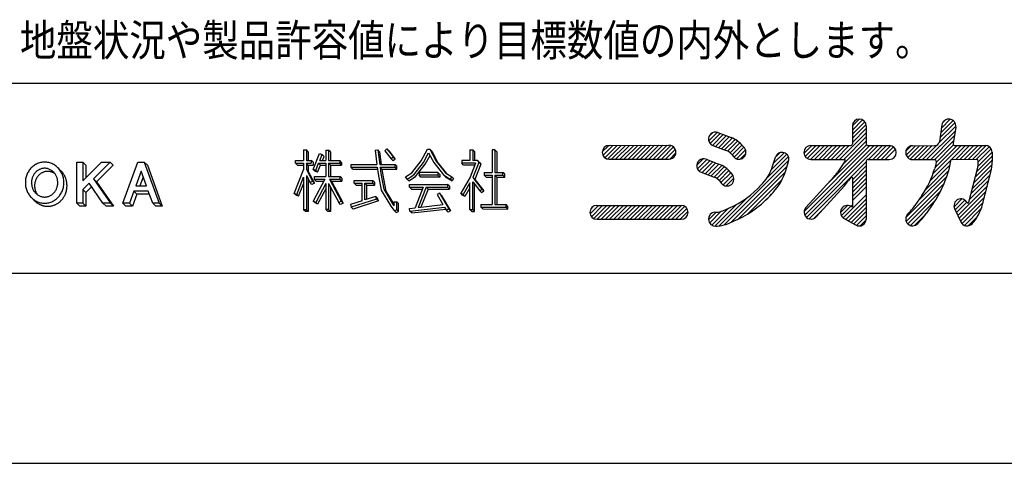
# Model space of a CAD drawing. Extents: x -440 to 0, y 0 to 297.
# Drawn here: x -375 to -298, y 0 to 35 of the extents above; entities that cross this region are included whole.
import ezdxf

# ---------------------------------------------------------------- set-up
doc = ezdxf.new("R2010")
doc.units = 0
doc.layers.get('0').update_dxf_attribs({"linetype": 'CONTINUOUS'})
doc.layers.add('1', color=7, linetype='CONTINUOUS')
doc.styles.get("Standard").update_dxf_attribs({"font": 'txt', "bigfont": 'BIGFONT'})

msp = doc.modelspace()

# ---------------------------------------------------------------- linework, layer by layer
at = {"layer": '1', "color": 7, "linetype": 'CONTINUOUS'}
for p, q in [((-415, 30), (-25, 30)), ((-309.542, 26.627), (-309.004, 27.165)), ((-309.542, 26.299), (-308.74, 27.101)), ((-309.542, 25.972), (-308.562, 26.952)), ((-309.542, 25.645), (-308.459, 26.727)), ((-309.542, 26.618), (-309.542, 25.217)), ((-308.448, 26.618), (-308.448, 25.217)), ((-302.711, 25.275), (-301.386, 26.6)), ((-302.472, 26.702), (-302.68, 25.374)), ((-302.632, 25.68), (-301.445, 26.867)), ((-302.571, 26.068), (-301.593, 27.047)), ((-302.511, 26.456), (-301.815, 27.152)), ((-302.409, 26.886), (-302.2, 27.095)), ((-301.392, 26.534), (-301.594, 25.241)), ((-320.877, 25.438), (-320.205, 26.111)), ((-320.859, 25.784), (-320.55, 26.093)), ((-320.763, 25.225), (-319.965, 26.023)), ((-320.575, 25.086), (-319.728, 25.933)), ((-320.339, 24.995), (-319.49, 25.843)), ((-320.157, 26.096), (-319.103, 25.697)), ((-320.101, 24.905), (-319.253, 25.754)), ((-319.864, 24.815), (-319.017, 25.662)), ((-310.554, 23.977), (-308.448, 26.084)), ((-310.227, 23.977), (-308.448, 25.756)), ((-309.542, 25.317), (-308.448, 26.411)), ((-303.689, 23.969), (-301.442, 26.216)), ((-303.36, 23.971), (-301.502, 25.828)), ((-329.279, 24.565), (-328.761, 25.083)), ((-329.223, 24.294), (-328.432, 25.085)), ((-329.077, 24.112), (-328.104, 25.086)), ((-328.857, 24.005), (-327.776, 25.087)), ((-328.734, 25.084), (-324.01, 25.097)), ((-328.544, 23.991), (-327.447, 25.088)), ((-328.216, 23.992), (-327.119, 25.088)), ((-327.887, 23.993), (-326.791, 25.089)), ((-327.559, 23.994), (-326.463, 25.09)), ((-327.231, 23.995), (-326.134, 25.091)), ((-326.903, 23.996), (-325.806, 25.092)), ((-326.574, 23.996), (-325.478, 25.093)), ((-326.246, 23.997), (-325.15, 25.094)), ((-325.918, 23.998), (-324.821, 25.095)), ((-325.59, 23.999), (-324.493, 25.096)), ((-325.262, 24), (-324.165, 25.097)), ((-324.933, 24.001), (-323.858, 25.076)), ((-324.605, 24.002), (-323.647, 24.96)), ((-320.544, 25.073), (-319.49, 24.674)), ((-319.626, 24.726), (-318.798, 25.554)), ((-319.393, 24.632), (-318.599, 25.426)), ((-319.193, 24.504), (-318.417, 25.28)), ((-319.029, 24.341), (-318.253, 25.116)), ((-318.878, 24.164), (-318.103, 24.94)), ((-318.204, 25.06), (-318.061, 24.889)), ((-313.358, 24.448), (-312.734, 25.071)), ((-313.346, 19.876), (-308.152, 25.071)), ((-313.303, 19.592), (-307.824, 25.071)), ((-313.265, 24.212), (-312.407, 25.071)), ((-313.165, 19.403), (-307.497, 25.071)), ((-313.096, 24.054), (-312.08, 25.071)), ((-312.845, 23.978), (-311.752, 25.071)), ((-312.816, 25.071), (-309.688, 25.071)), ((-312.518, 23.977), (-311.425, 25.071)), ((-312.191, 23.977), (-311.098, 25.071)), ((-311.864, 23.977), (-310.77, 25.071)), ((-311.577, 21.973), (-308.42, 25.13)), ((-311.536, 23.977), (-310.443, 25.071)), ((-311.209, 23.977), (-310.116, 25.071)), ((-310.882, 23.977), (-309.788, 25.071)), ((-310.316, 23.561), (-308.448, 25.429)), ((-308.302, 25.071), (-306.626, 25.071)), ((-308.263, 23.977), (-307.17, 25.071)), ((-307.936, 23.977), (-306.842, 25.071)), ((-307.608, 23.977), (-306.524, 25.061)), ((-307.281, 23.977), (-306.298, 24.961)), ((-305.318, 24.631), (-304.905, 25.045)), ((-305.299, 24.323), (-304.563, 25.059)), ((-305.171, 24.124), (-304.234, 25.06)), ((-304.97, 23.997), (-303.905, 25.062)), ((-304.788, 25.058), (-303.039, 25.066)), ((-304.675, 23.965), (-303.577, 25.063)), ((-304.346, 23.966), (-303.248, 25.065)), ((-304.017, 23.968), (-302.884, 25.101)), ((-303.185, 22.836), (-300.946, 25.075)), ((-303.035, 23.968), (-301.563, 25.44)), ((-303.033, 23.316), (-301.275, 25.074)), ((-302.936, 23.74), (-301.557, 25.119)), ((-301.73, 23.964), (-300.617, 25.077)), ((-301.449, 25.073), (-299.069, 25.084)), ((-301.387, 23.98), (-300.288, 25.078)), ((-301.058, 23.981), (-299.959, 25.08)), ((-300.729, 23.983), (-299.63, 25.081)), ((-300.4, 23.984), (-299.302, 25.083)), ((-300.071, 23.986), (-298.98, 25.077)), ((-299.743, 23.987), (-298.748, 24.982)), ((-352.837, 24.734), (-352.618, 24.734)), ((-352.837, 24.734), (-352.837, 23.897)), ((-352.473, 24.588), (-352.618, 24.734)), ((-352.618, 24.734), (-352.618, 23.897)), ((-352.473, 24.588), (-352.473, 23.897)), ((-352.085, 23.192), (-351.574, 24.447)), ((-351.574, 24.447), (-351.372, 24.364)), ((-351.563, 23.894), (-351.372, 24.364)), ((-351.226, 24.218), (-351.372, 24.364)), ((-351.358, 23.894), (-351.226, 24.218)), ((-351.078, 24.716), (-350.859, 24.716)), ((-351.078, 24.716), (-351.078, 23.894)), ((-350.714, 24.57), (-350.859, 24.716)), ((-350.859, 24.716), (-350.859, 23.894)), ((-350.714, 24.57), (-350.714, 23.894)), ((-347.203, 24.702), (-346.986, 24.73)), ((-347.203, 24.702), (-347.055, 23.583)), ((-346.84, 24.584), (-346.986, 24.73)), ((-346.986, 24.73), (-346.834, 23.583)), ((-346.84, 24.584), (-346.708, 23.583)), ((-346.43, 24.668), (-346.258, 24.803)), ((-346.43, 24.668), (-345.919, 24.021)), ((-346.258, 24.803), (-345.747, 24.156)), ((-346.113, 24.657), (-346.258, 24.803)), ((-346.113, 24.657), (-345.602, 24.011)), ((-345.747, 24.156), (-345.919, 24.021)), ((-345.602, 24.011), (-345.747, 24.156)), ((-343.564, 23.858), (-343.071, 24.78)), ((-343.381, 23.737), (-342.974, 24.497)), ((-343.235, 23.592), (-342.862, 24.289)), ((-343.071, 24.78), (-342.878, 24.781)), ((-342.974, 24.497), (-342.562, 23.731)), ((-342.732, 24.635), (-342.878, 24.781)), ((-342.878, 24.781), (-342.378, 23.851)), ((-342.732, 24.635), (-342.233, 23.705)), ((-339.714, 24.742), (-339.496, 24.742)), ((-339.714, 24.742), (-339.714, 23.894)), ((-339.35, 24.596), (-339.496, 24.742)), ((-339.496, 24.742), (-339.496, 23.894)), ((-339.35, 24.596), (-339.35, 23.894)), ((-337.961, 24.729), (-337.961, 22.946)), ((-337.743, 24.729), (-337.961, 24.729)), ((-337.597, 24.583), (-337.743, 24.729)), ((-337.743, 24.729), (-337.743, 22.947)), ((-337.597, 24.583), (-337.597, 22.947)), ((-324.277, 24.003), (-323.509, 24.771)), ((-323.945, 24.007), (-323.466, 24.487)), ((-319.041, 24.356), (-318.897, 24.185)), ((-318.684, 24.031), (-317.972, 24.743)), ((-318.39, 23.998), (-317.939, 24.448)), ((-316.306, 22.481), (-314.586, 24.201)), ((-315.927, 23.187), (-314.722, 24.392)), ((-315.834, 23.446), (-315.611, 24.153)), ((-315.76, 23.682), (-314.931, 24.511)), ((-315.608, 24.161), (-315.263, 24.506)), ((-306.954, 23.977), (-306.146, 24.785)), ((-299.73, 23.018), (-298.516, 24.232)), ((-299.63, 23.445), (-298.52, 24.556)), ((-299.604, 23.799), (-298.592, 24.81)), ((-298.519, 24.544), (-298.511, 23.824)), ((-371.981, 23.083), (-372.223, 23.325)), ((-370.739, 23.765), (-370.253, 23.765)), ((-370.739, 20.525), (-370.739, 23.765)), ((-370.01, 23.522), (-370.253, 23.765)), ((-370.253, 22.297), (-368.785, 23.765)), ((-370.253, 23.765), (-370.253, 22.297)), ((-370.01, 23.522), (-370.01, 22.54)), ((-368.098, 23.765), (-369.417, 22.447)), ((-367.855, 23.522), (-369.174, 22.204)), ((-368.785, 23.765), (-368.098, 23.765)), ((-367.855, 23.522), (-368.098, 23.765)), ((-367.094, 20.525), (-365.915, 23.765)), ((-365.915, 23.765), (-365.405, 23.765)), ((-365.162, 23.522), (-365.405, 23.765)), ((-365.405, 23.765), (-364.225, 20.525)), ((-365.162, 23.522), (-363.982, 20.282)), ((-353.475, 23.678), (-353.475, 23.897)), ((-353.475, 23.897), (-352.837, 23.897)), ((-353.475, 23.678), (-352.837, 23.678)), ((-353.329, 23.532), (-353.475, 23.678)), ((-353.329, 23.532), (-352.837, 23.532)), ((-352.837, 23.678), (-352.837, 23.166)), ((-352.618, 23.897), (-352.232, 23.897)), ((-352.473, 23.532), (-352.618, 23.678)), ((-352.618, 23.678), (-352.232, 23.678)), ((-352.618, 23.678), (-352.618, 23.172)), ((-352.473, 23.532), (-352.086, 23.532)), ((-352.473, 23.532), (-352.473, 23.026)), ((-352.086, 23.751), (-352.232, 23.897)), ((-352.232, 23.897), (-352.232, 23.678)), ((-352.086, 23.751), (-352.086, 23.532)), ((-351.883, 23.109), (-351.652, 23.675)), ((-351.737, 22.964), (-351.507, 23.529)), ((-351.507, 23.529), (-351.652, 23.675)), ((-351.652, 23.675), (-351.078, 23.675)), ((-351.563, 23.894), (-351.078, 23.894)), ((-351.507, 23.529), (-351.078, 23.529)), ((-351.078, 23.675), (-351.078, 22.633)), ((-350.859, 23.894), (-349.979, 23.894)), ((-350.859, 23.675), (-349.979, 23.675)), ((-350.859, 23.675), (-350.859, 22.633)), ((-350.714, 23.529), (-350.859, 23.675)), ((-350.714, 23.529), (-349.833, 23.529)), ((-350.714, 23.529), (-350.714, 22.633)), ((-349.833, 23.748), (-349.979, 23.894)), ((-349.979, 23.894), (-349.979, 23.675)), ((-349.833, 23.529), (-349.979, 23.675)), ((-349.833, 23.748), (-349.833, 23.529)), ((-349.093, 23.365), (-349.093, 23.583)), ((-349.093, 23.583), (-347.055, 23.583)), ((-348.947, 23.219), (-349.093, 23.365)), ((-349.093, 23.365), (-347.026, 23.365)), ((-347.026, 23.365), (-346.957, 22.842)), ((-346.834, 23.583), (-345.613, 23.583)), ((-346.659, 23.219), (-346.805, 23.365)), ((-346.805, 23.365), (-346.741, 22.877)), ((-346.805, 23.365), (-345.613, 23.365)), ((-345.773, 23.875), (-345.919, 24.021)), ((-345.602, 24.011), (-345.773, 23.875)), ((-345.468, 23.438), (-345.613, 23.583)), ((-345.613, 23.365), (-345.613, 23.583)), ((-345.468, 23.219), (-345.613, 23.365)), ((-345.468, 23.219), (-345.468, 23.438)), ((-344.297, 22.929), (-343.564, 23.858)), ((-344.149, 22.764), (-343.381, 23.737)), ((-344.003, 22.619), (-343.235, 23.592)), ((-342.562, 23.731), (-341.794, 22.758)), ((-342.378, 23.851), (-341.646, 22.923)), ((-342.233, 23.705), (-341.584, 22.884)), ((-340.355, 23.894), (-340.355, 23.675)), ((-339.714, 23.894), (-340.355, 23.894)), ((-340.209, 23.529), (-340.355, 23.675)), ((-339.273, 23.675), (-340.355, 23.675)), ((-339.33, 23.529), (-340.209, 23.529)), ((-339.273, 23.675), (-339.704, 22.571)), ((-339.113, 23.894), (-339.496, 23.894)), ((-339.011, 23.745), (-339.48, 22.542)), ((-338.866, 23.599), (-339.334, 22.396)), ((-338.968, 23.748), (-339.113, 23.894)), ((-339.113, 23.894), (-339.011, 23.745)), ((-338.866, 23.599), (-339.011, 23.745)), ((-338.968, 23.748), (-338.866, 23.599)), ((-328.731, 23.991), (-324.007, 24.004)), ((-321.826, 23.5), (-321.303, 24.024)), ((-321.768, 23.231), (-321.031, 23.968)), ((-321.621, 23.05), (-320.793, 23.878)), ((-321.404, 22.94), (-320.555, 23.789)), ((-321.166, 22.851), (-320.317, 23.699)), ((-321.087, 23.989), (-320.072, 23.607)), ((-320.928, 22.761), (-320.079, 23.61)), ((-320.69, 22.672), (-319.852, 23.51)), ((-320.453, 22.582), (-319.644, 23.39)), ((-319.644, 18.816), (-314.548, 23.912)), ((-319.111, 19.022), (-314.688, 23.444)), ((-314.792, 23.116), (-314.568, 23.823)), ((-312.953, 19.287), (-308.448, 23.792)), ((-312.816, 23.977), (-310.172, 23.977)), ((-310.111, 23.864), (-310.75, 22.921)), ((-309.542, 22.371), (-308.448, 23.465)), ((-308.448, 23.832), (-308.448, 19.276)), ((-308.302, 23.977), (-306.626, 23.977)), ((-304.783, 23.964), (-303.07, 23.972)), ((-303.749, 21.618), (-301.866, 23.5)), ((-303.404, 22.29), (-301.798, 23.896)), ((-302.964, 23.556), (-303.045, 23.272)), ((-302.926, 23.804), (-302.964, 23.556)), ((-301.894, 23.32), (-301.994, 22.972)), ((-301.811, 23.855), (-301.894, 23.32)), ((-301.667, 23.979), (-299.751, 23.987)), ((-299.959, 22.134), (-298.517, 23.576)), ((-299.844, 22.576), (-298.512, 23.909)), ((-299.604, 23.843), (-299.604, 23.811)), ((-365.66, 23.045), (-366.077, 21.898)), ((-365.494, 22.589), (-365.746, 21.898)), ((-365.242, 21.898), (-365.66, 23.045)), ((-353.58, 21.303), (-352.837, 23.166)), ((-353.377, 21.222), (-352.837, 22.575)), ((-352.837, 22.575), (-352.837, 20.007)), ((-352.618, 23.172), (-352.473, 23.026)), ((-352.618, 23.172), (-352.127, 22.258)), ((-352.618, 22.71), (-352.618, 20.007)), ((-352.618, 22.71), (-352.32, 22.155)), ((-352.473, 23.026), (-351.981, 22.112)), ((-351.94, 23.046), (-352.085, 23.192)), ((-351.883, 23.109), (-352.085, 23.192)), ((-351.978, 22.414), (-351.978, 22.633)), ((-351.978, 22.633), (-351.078, 22.633)), ((-351.737, 22.964), (-351.94, 23.046)), ((-351.737, 22.964), (-351.883, 23.109)), ((-350.859, 22.633), (-349.973, 22.633)), ((-349.973, 22.633), (-349.973, 22.414)), ((-349.827, 22.487), (-349.973, 22.633)), ((-348.947, 23.219), (-347.007, 23.219)), ((-346.957, 22.842), (-346.707, 21.553)), ((-346.741, 22.877), (-346.499, 21.631)), ((-346.659, 23.219), (-346.595, 22.731)), ((-346.659, 23.219), (-345.468, 23.219)), ((-346.595, 22.731), (-346.353, 21.486)), ((-344.792, 22.616), (-344.297, 22.929)), ((-344.675, 22.431), (-344.792, 22.616)), ((-344.675, 22.431), (-344.149, 22.764)), ((-344.529, 22.285), (-344.003, 22.619)), ((-343.724, 22.95), (-343.725, 22.731)), ((-343.579, 22.585), (-343.725, 22.731)), ((-342.238, 22.724), (-343.725, 22.731)), ((-342.237, 22.943), (-343.724, 22.95)), ((-342.092, 22.579), (-343.579, 22.585)), ((-342.237, 22.943), (-342.238, 22.724)), ((-342.092, 22.579), (-342.238, 22.724)), ((-342.091, 22.797), (-342.237, 22.943)), ((-342.091, 22.797), (-342.092, 22.579)), ((-341.648, 22.612), (-341.794, 22.758)), ((-341.794, 22.758), (-341.267, 22.424)), ((-341.648, 22.612), (-341.122, 22.279)), ((-341.646, 22.923), (-341.15, 22.609)), ((-341.15, 22.609), (-341.267, 22.424)), ((-341.005, 22.463), (-341.15, 22.609)), ((-339.704, 22.571), (-340.443, 21.311)), ((-339.48, 22.542), (-338.769, 21.64)), ((-339.334, 22.396), (-339.48, 22.542)), ((-338.583, 22.943), (-337.961, 22.946)), ((-338.583, 22.943), (-338.582, 22.724)), ((-338.582, 22.724), (-337.961, 22.727)), ((-338.437, 22.579), (-338.582, 22.724)), ((-338.437, 22.579), (-337.961, 22.581)), ((-337.961, 22.727), (-337.961, 20.428)), ((-337.743, 22.947), (-337.109, 22.95)), ((-337.743, 22.728), (-337.108, 22.731)), ((-337.743, 22.728), (-337.743, 20.426)), ((-337.597, 22.582), (-337.743, 22.728)), ((-337.597, 22.582), (-336.962, 22.585)), ((-337.597, 22.582), (-337.597, 20.426)), ((-336.963, 22.804), (-337.109, 22.95)), ((-337.108, 22.731), (-337.109, 22.95)), ((-337.108, 22.731), (-336.962, 22.585)), ((-336.962, 22.585), (-336.963, 22.804)), ((-321.472, 22.966), (-320.457, 22.584)), ((-320.237, 22.471), (-319.456, 23.252)), ((-320.058, 22.322), (-319.285, 23.096)), ((-319.908, 22.145), (-319.131, 22.922)), ((-319.745, 21.98), (-318.984, 22.741)), ((-319.151, 22.948), (-319.012, 22.777)), ((-318.52, 19.285), (-314.844, 22.961)), ((-310.975, 22.634), (-313.208, 20.181)), ((-309.675, 22.558), (-309.844, 22.308)), ((-309.542, 22.044), (-308.448, 23.138)), ((-309.542, 21.717), (-308.448, 22.81)), ((-305.323, 19.389), (-302.108, 22.603)), ((-304.391, 20.648), (-301.965, 23.075)), ((-300.358, 20.594), (-299.674, 23.236)), ((-300.188, 21.251), (-298.663, 22.775)), ((-300.073, 21.693), (-298.562, 23.204)), ((-299.27, 20.432), (-298.615, 22.961)), ((-369.766, 22.097), (-370.253, 21.61)), ((-369.566, 21.811), (-370.01, 21.367)), ((-368.665, 20.525), (-369.766, 22.097)), ((-369.174, 22.204), (-369.417, 22.447)), ((-369.417, 22.447), (-368.071, 20.525)), ((-369.174, 22.204), (-367.828, 20.282)), ((-366.077, 21.898), (-365.242, 21.898)), ((-353.231, 21.076), (-352.837, 22.063)), ((-352.473, 22.439), (-352.473, 19.861)), ((-352.127, 22.258), (-352.32, 22.155)), ((-352.174, 22.009), (-352.32, 22.155)), ((-351.981, 22.112), (-352.174, 22.009)), ((-351.981, 22.112), (-352.127, 22.258)), ((-351.151, 22.414), (-352.074, 20.693)), ((-351.978, 22.414), (-351.151, 22.414)), ((-351.832, 22.268), (-351.978, 22.414)), ((-351.078, 22.088), (-351.881, 20.59)), ((-351.832, 22.268), (-351.229, 22.268)), ((-351.078, 22.088), (-351.078, 20.02)), ((-350.859, 22.083), (-350.859, 20.02)), ((-350.859, 22.083), (-350.063, 20.577)), ((-350.787, 22.414), (-349.973, 22.414)), ((-350.787, 22.414), (-349.869, 20.679)), ((-350.641, 22.268), (-350.787, 22.414)), ((-350.714, 21.807), (-350.714, 19.875)), ((-350.641, 22.268), (-349.827, 22.268)), ((-350.641, 22.268), (-349.724, 20.534)), ((-349.827, 22.268), (-349.973, 22.414)), ((-349.827, 22.487), (-349.827, 22.268)), ((-348.841, 22.097), (-348.841, 22.316)), ((-348.841, 22.316), (-347.366, 22.316)), ((-348.695, 21.951), (-348.841, 22.097)), ((-348.841, 22.097), (-348.213, 22.097)), ((-348.695, 21.951), (-348.213, 21.951)), ((-348.213, 20.717), (-348.213, 22.097)), ((-347.848, 21.951), (-347.994, 22.097)), ((-347.994, 22.097), (-347.366, 22.097)), ((-347.994, 20.788), (-347.994, 22.097)), ((-347.848, 21.951), (-347.22, 21.951)), ((-347.848, 20.835), (-347.848, 21.951)), ((-347.22, 22.17), (-347.366, 22.316)), ((-347.366, 22.097), (-347.366, 22.316)), ((-347.22, 21.951), (-347.366, 22.097)), ((-347.22, 21.951), (-347.22, 22.17)), ((-344.529, 22.285), (-344.675, 22.431)), ((-344.482, 22.005), (-341.48, 22.005)), ((-344.482, 21.787), (-344.482, 22.005)), ((-344.482, 21.787), (-343.397, 21.787)), ((-344.336, 21.641), (-344.482, 21.787)), ((-343.397, 21.787), (-344.037, 20.166)), ((-343.161, 21.787), (-343.791, 20.194)), ((-343.016, 21.641), (-343.161, 21.787)), ((-343.161, 21.787), (-341.48, 21.787)), ((-341.48, 22.005), (-341.48, 21.787)), ((-341.335, 21.86), (-341.48, 22.005)), ((-341.335, 21.641), (-341.48, 21.787)), ((-341.335, 21.86), (-341.335, 21.641)), ((-341.122, 22.279), (-341.267, 22.424)), ((-341.005, 22.463), (-341.122, 22.279)), ((-339.714, 22.121), (-340.254, 21.2)), ((-339.714, 20.027), (-339.714, 22.121)), ((-339.496, 22.208), (-338.94, 21.505)), ((-339.496, 20.027), (-339.496, 22.208)), ((-339.35, 19.881), (-339.35, 22.023)), ((-339.334, 22.396), (-338.623, 21.495)), ((-319.997, 22.254), (-319.857, 22.084)), ((-319.509, 21.889), (-318.893, 22.505)), ((-317.808, 19.67), (-315.092, 22.385)), ((-316.725, 21.969), (-316.599, 22.109)), ((-310.167, 21.898), (-312.399, 19.445)), ((-309.542, 22.517), (-309.542, 20.206)), ((-309.542, 21.389), (-308.448, 22.483)), ((-309.542, 21.062), (-308.448, 22.156)), ((-309.542, 20.735), (-308.448, 21.828)), ((-305.294, 19.09), (-302.304, 22.081)), ((-301.225, 19.559), (-298.892, 21.892)), ((-300.302, 20.809), (-298.778, 22.334)), ((-370.01, 21.367), (-370.253, 21.61)), ((-370.253, 21.61), (-370.253, 20.525)), ((-370.01, 21.367), (-370.01, 20.282)), ((-366.231, 21.476), (-366.577, 20.525)), ((-365.988, 21.233), (-366.334, 20.282)), ((-365.988, 21.233), (-366.231, 21.476)), ((-365.089, 21.476), (-366.231, 21.476)), ((-365, 21.233), (-365.988, 21.233)), ((-364.743, 20.525), (-365.089, 21.476)), ((-353.434, 21.157), (-353.58, 21.303)), ((-353.377, 21.222), (-353.58, 21.303)), ((-353.231, 21.076), (-353.434, 21.157)), ((-353.231, 21.076), (-353.377, 21.222)), ((-351.078, 21.67), (-351.735, 20.444)), ((-347.148, 21.062), (-347.994, 20.788)), ((-347.002, 20.916), (-347.148, 21.062)), ((-347.08, 20.854), (-347.148, 21.062)), ((-346.707, 21.553), (-345.956, 20.281)), ((-346.499, 21.631), (-345.776, 20.406)), ((-346.353, 21.486), (-345.703, 20.385)), ((-344.336, 21.641), (-343.454, 21.641)), ((-343.016, 21.641), (-343.578, 20.218)), ((-343.016, 21.641), (-341.335, 21.641)), ((-342.117, 21.311), (-342.305, 21.2)), ((-342.305, 21.2), (-341.839, 20.415)), ((-341.972, 21.166), (-342.117, 21.311)), ((-342.117, 21.311), (-341.38, 20.07)), ((-341.972, 21.166), (-341.234, 19.924)), ((-340.297, 21.165), (-340.443, 21.311)), ((-340.254, 21.2), (-340.443, 21.311)), ((-340.109, 21.055), (-340.297, 21.165)), ((-340.109, 21.055), (-340.254, 21.2)), ((-339.714, 21.727), (-340.109, 21.055)), ((-338.94, 21.505), (-338.769, 21.64)), ((-338.795, 21.359), (-338.94, 21.505)), ((-338.795, 21.359), (-338.623, 21.495)), ((-338.623, 21.495), (-338.769, 21.64)), ((-320.051, 18.736), (-317.786, 21.001)), ((-316.544, 20.606), (-315.908, 21.243)), ((-315.912, 21.238), (-315.786, 21.378)), ((-310.262, 19.36), (-308.448, 21.174)), ((-305.163, 18.894), (-302.582, 21.475)), ((-304.058, 21.13), (-304.608, 20.334)), ((-301.122, 19.335), (-299.007, 21.45)), ((-301.018, 19.111), (-299.121, 21.008)), ((-374.065, 20.72), (-374.308, 20.964)), ((-370.496, 20.282), (-370.739, 20.525)), ((-370.253, 20.525), (-370.739, 20.525)), ((-370.01, 20.282), (-370.496, 20.282)), ((-370.01, 20.282), (-370.253, 20.525)), ((-368.422, 20.282), (-368.665, 20.525)), ((-368.071, 20.525), (-368.665, 20.525)), ((-367.828, 20.282), (-368.422, 20.282)), ((-367.828, 20.282), (-368.071, 20.525)), ((-366.851, 20.282), (-367.094, 20.525)), ((-366.577, 20.525), (-367.094, 20.525)), ((-366.334, 20.282), (-366.851, 20.282)), ((-366.334, 20.282), (-366.577, 20.525)), ((-364.499, 20.282), (-364.743, 20.525)), ((-364.225, 20.525), (-364.743, 20.525)), ((-363.982, 20.282), (-364.499, 20.282)), ((-363.982, 20.282), (-364.225, 20.525)), ((-351.928, 20.547), (-352.074, 20.693)), ((-351.881, 20.59), (-352.074, 20.693)), ((-351.735, 20.444), (-351.928, 20.547)), ((-351.881, 20.59), (-351.735, 20.444)), ((-349.869, 20.679), (-350.063, 20.577)), ((-349.917, 20.431), (-350.063, 20.577)), ((-349.724, 20.534), (-349.917, 20.431)), ((-349.724, 20.534), (-349.869, 20.679)), ((-348.213, 20.717), (-349.146, 20.415)), ((-349.146, 20.415), (-349.079, 20.207)), ((-347.08, 20.854), (-349.079, 20.207)), ((-348.933, 20.062), (-349.079, 20.207)), ((-346.934, 20.708), (-348.933, 20.062)), ((-346.934, 20.708), (-347.08, 20.854)), ((-346.934, 20.708), (-347.002, 20.916)), ((-345.956, 20.281), (-345.679, 19.939)), ((-345.776, 20.406), (-345.703, 20.317)), ((-345.703, 20.641), (-345.485, 20.641)), ((-345.703, 20.317), (-345.703, 20.641)), ((-345.339, 20.495), (-345.485, 20.641)), ((-345.485, 20.007), (-345.485, 20.641)), ((-345.339, 19.862), (-345.339, 20.495)), ((-344.456, 19.899), (-341.717, 20.209)), ((-343.791, 20.194), (-341.839, 20.415)), ((-341.717, 20.209), (-341.568, 19.958)), ((-338.847, 20.434), (-338.849, 20.215)), ((-338.849, 20.215), (-336.863, 20.202)), ((-338.703, 20.069), (-338.849, 20.215)), ((-338.847, 20.434), (-337.961, 20.428)), ((-337.743, 20.426), (-336.862, 20.421)), ((-336.863, 20.202), (-336.862, 20.421)), ((-336.717, 20.056), (-336.863, 20.202)), ((-336.716, 20.275), (-336.862, 20.421)), ((-336.717, 20.056), (-336.716, 20.275)), ((-330.235, 19.681), (-329.57, 20.347)), ((-330.181, 20.063), (-329.964, 20.279)), ((-330.129, 19.46), (-329.242, 20.347)), ((-329.949, 19.313), (-328.915, 20.347)), ((-329.701, 20.347), (-323.053, 20.347)), ((-329.681, 19.253), (-328.588, 20.347)), ((-329.354, 19.253), (-328.26, 20.347)), ((-329.026, 19.253), (-327.933, 20.347)), ((-328.699, 19.253), (-327.606, 20.347)), ((-328.372, 19.253), (-327.278, 20.347)), ((-328.044, 19.253), (-326.951, 20.347)), ((-327.717, 19.253), (-326.624, 20.347)), ((-327.39, 19.253), (-326.296, 20.347)), ((-327.062, 19.253), (-325.969, 20.347)), ((-326.735, 19.253), (-325.642, 20.347)), ((-326.408, 19.253), (-325.314, 20.347)), ((-326.081, 19.253), (-324.987, 20.347)), ((-325.753, 19.253), (-324.66, 20.347)), ((-325.426, 19.253), (-324.332, 20.347)), ((-325.099, 19.253), (-324.005, 20.347)), ((-324.771, 19.253), (-323.678, 20.347)), ((-324.444, 19.253), (-323.35, 20.347)), ((-324.117, 19.253), (-323.024, 20.346)), ((-323.789, 19.253), (-322.773, 20.269)), ((-320.396, 18.719), (-318.689, 20.426)), ((-312.613, 19.301), (-311.698, 20.215)), ((-310.484, 19.793), (-309.93, 20.347)), ((-310.415, 19.534), (-309.671, 20.278)), ((-310.055, 19.24), (-308.448, 20.846)), ((-309.844, 19.123), (-308.448, 20.519)), ((-309.542, 20.206), (-309.672, 20.278)), ((-309.671, 20.278), (-309.542, 20.407)), ((-304.959, 18.771), (-303.03, 20.7)), ((-303.159, 20.508), (-303.709, 19.712)), ((-301.518, 20.248), (-300.901, 20.865)), ((-301.432, 20.006), (-300.666, 20.773)), ((-301.329, 19.782), (-300.507, 20.604)), ((-300.895, 18.907), (-299.235, 20.567)), ((-352.691, 19.861), (-352.837, 20.007)), ((-352.618, 20.007), (-352.837, 20.007)), ((-352.473, 19.861), (-352.691, 19.861)), ((-352.473, 19.861), (-352.618, 20.007)), ((-350.859, 20.02), (-351.078, 20.02)), ((-351.078, 20.02), (-350.932, 19.875)), ((-350.714, 19.875), (-350.932, 19.875)), ((-350.714, 19.875), (-350.859, 20.02)), ((-345.679, 19.939), (-345.485, 20.007)), ((-345.533, 19.793), (-345.679, 19.939)), ((-345.533, 19.793), (-345.339, 19.862)), ((-345.339, 19.862), (-345.485, 20.007)), ((-344.481, 20.116), (-344.037, 20.166)), ((-344.456, 19.899), (-344.481, 20.116)), ((-344.31, 19.753), (-344.456, 19.899)), ((-344.31, 19.753), (-341.627, 20.057)), ((-341.38, 20.07), (-341.568, 19.958)), ((-341.422, 19.812), (-341.568, 19.958)), ((-341.234, 19.924), (-341.422, 19.812)), ((-341.234, 19.924), (-341.38, 20.07)), ((-339.714, 20.027), (-339.496, 20.027)), ((-339.568, 19.881), (-339.714, 20.027)), ((-339.568, 19.881), (-339.35, 19.881)), ((-339.35, 19.881), (-339.496, 20.027)), ((-338.703, 20.069), (-336.717, 20.056)), ((-323.462, 19.253), (-322.604, 20.111)), ((-323.135, 19.253), (-322.512, 19.876)), ((-320.894, 19.203), (-320.282, 19.815)), ((-320.807, 18.962), (-319.884, 19.885)), ((-320.641, 18.801), (-319.317, 20.124)), ((-320.38, 19.809), (-320.256, 19.816)), ((-319.753, 19.935), (-319.239, 20.158)), ((-309.634, 19.006), (-308.448, 20.192)), ((-309.423, 18.889), (-308.448, 19.864)), ((-309.211, 18.774), (-308.448, 19.537)), ((-304.957, 19.904), (-305.182, 19.665)), ((-304.64, 18.762), (-303.753, 19.65)), ((-301.473, 20.094), (-300.989, 19.047)), ((-300.703, 18.772), (-299.373, 20.102)), ((-300.412, 18.736), (-299.668, 19.479)), ((-329.701, 19.253), (-323.053, 19.253)), ((-320.321, 18.717), (-320.197, 18.724)), ((-319.317, 18.932), (-318.803, 19.156)), ((-309.261, 18.799), (-310.203, 19.322)), ((-308.923, 18.734), (-308.453, 19.205)), ((-304.162, 19.153), (-304.388, 18.914)), ((-300.125, 18.868), (-300.092, 18.905)), ((-415, 15), (-25, 15)), ((-440, 0), (0, 0))]:
    msp.add_line(p, q, dxfattribs=at)
for points in [[(-373.267, 23.765, 0.028647), (-373.434, 23.755, 0.029354), (-373.599, 23.726, 0.028642), (-373.759, 23.678, 0.02842), (-373.913, 23.612, 0.028039), (-374.058, 23.529, 0.027747), (-374.193, 23.43, 0.02703), (-374.317, 23.318, 0.026235), (-374.428, 23.192, 0.025799), (-374.525, 23.056, 0.025409), (-374.608, 22.911, 0.025115), (-374.676, 22.758, 0.02496), (-374.728, 22.599, 0.024946), (-374.764, 22.436, 0.023461), (-374.784, 22.27, 0.02451), (-374.789, 22.102, 0.024875), (-374.776, 21.936, 0.023771), (-374.748, 21.771, 0.025003), (-374.704, 21.609, 0.024773), (-374.643, 21.453, 0.025373), (-374.568, 21.304, 0.026125), (-374.477, 21.163, 0.025573), (-374.373, 21.033, 0.026535), (-374.255, 20.913, 0.027682), (-374.126, 20.808, 0.02765), (-373.985, 20.717, 0.027965), (-373.836, 20.642, 0.028844), (-373.678, 20.585, 0.029151), (-373.515, 20.547, 0.028526), (-373.35, 20.527, 0.029785), (-373.184, 20.527, 0.029239), (-373.017, 20.547, 0.028675), (-372.855, 20.586, 0.028453), (-372.697, 20.642, 0.028478), (-372.548, 20.717, 0.027713), (-372.407, 20.808, 0.027212), (-372.277, 20.913, 0.026859), (-372.16, 21.032, 0.026215), (-372.055, 21.163, 0.02547), (-371.965, 21.304, 0.025134), (-371.889, 21.453, 0.025085), (-371.829, 21.609, 0.024726), (-371.785, 21.771, 0.024269), (-371.756, 21.936, 0.02428), (-371.744, 22.102, 0.024514), (-371.748, 22.27, 0.024464), (-371.768, 22.436, 0.024044), (-371.805, 22.599, 0.025266), (-371.857, 22.758, 0.025139), (-371.925, 22.911, 0.025104), (-372.008, 23.056, 0.025883), (-372.105, 23.192, 0.026464), (-372.216, 23.318, 0.027192), (-372.339, 23.43, 0.02755), (-372.475, 23.529, 0.027912), (-372.62, 23.612, 0.028423), (-372.774, 23.678, 0.028781), (-372.934, 23.726, 0.029114), (-373.099, 23.755, 0.028487)], [(-373.266, 23.279, 0.029602), (-373.381, 23.272, 0.030272), (-373.493, 23.251, 0.029308), (-373.603, 23.218, 0.028976), (-373.707, 23.171, 0.028401), (-373.806, 23.113, 0.027986), (-373.897, 23.044, 0.026696), (-373.981, 22.966, 0.025656), (-374.055, 22.88, 0.025088), (-374.121, 22.786, 0.02465), (-374.177, 22.686, 0.024258), (-374.223, 22.582, 0.024086), (-374.259, 22.473, 0.023961), (-374.284, 22.361, 0.022108), (-374.298, 22.249, 0.022119), (-374.303, 22.134, 0.024583), (-374.297, 22.02, 0.022348), (-374.28, 21.906, 0.02386), (-374.252, 21.795, 0.023916), (-374.214, 21.686, 0.024297), (-374.166, 21.582, 0.025615), (-374.108, 21.483, 0.025121), (-374.04, 21.391, 0.025877), (-373.962, 21.305, 0.027495), (-373.876, 21.228, 0.027916), (-373.783, 21.162, 0.028219), (-373.682, 21.106, 0.029345), (-373.575, 21.063, 0.030347), (-373.465, 21.032, 0.029575), (-373.352, 21.015, 0.030626), (-373.237, 21.011, 0.030488), (-373.124, 21.022, 0.029537), (-373.012, 21.046, 0.029139), (-372.903, 21.083, 0.029097), (-372.8, 21.132, 0.028017), (-372.704, 21.193, 0.027287), (-372.614, 21.264, 0.026774), (-372.532, 21.345, 0.025776), (-372.46, 21.432, 0.024849), (-372.397, 21.528, 0.02435), (-372.343, 21.629, 0.024249), (-372.3, 21.735, 0.02388), (-372.267, 21.844, 0.023275), (-372.244, 21.957, 0.023134), (-372.232, 22.071, 0.023387), (-372.23, 22.186, 0.023535), (-372.239, 22.3, 0.023024), (-372.259, 22.412, 0.023308), (-372.289, 22.523, 0.024736), (-372.33, 22.63, 0.024096), (-372.381, 22.733, 0.024753), (-372.441, 22.831, 0.025779), (-372.512, 22.922, 0.026626), (-372.591, 23.005, 0.027457), (-372.679, 23.079, 0.028047), (-372.775, 23.143, 0.028617), (-372.877, 23.195, 0.029386), (-372.985, 23.236, 0.030027), (-373.096, 23.263, 0.029287), (-373.209, 23.277, 0.0329), (-373.266, 23.279, -1)]]:
    msp.add_lwpolyline(points, format="xyb", close=True, dxfattribs=at)
for points in [[(-374.065, 20.72, 0.01359), (-374.004, 20.662, 0.013945), (-373.939, 20.608, 0.013954), (-373.872, 20.557, 0.013936), (-373.802, 20.51, 0.013956), (-373.729, 20.467, 0.014043), (-373.654, 20.428, 0.014228), (-373.578, 20.393, 0.014461), (-373.499, 20.363, 0.014738), (-373.418, 20.337, 0.01475), (-373.336, 20.317, 0.014578), (-373.254, 20.301, 0.014481), (-373.17, 20.29, 0.01447), (-373.086, 20.283, 0.015053), (-373.001, 20.282, 0.01501), (-372.917, 20.286, 0.014778), (-372.833, 20.295, 0.014609), (-372.75, 20.308, 0.014477), (-372.668, 20.327, 0.014382), (-372.586, 20.35, 0.014344), (-372.507, 20.378, 0.014361), (-372.429, 20.411, 0.014403), (-372.353, 20.448, 0.014192), (-372.279, 20.489, 0.013995), (-372.208, 20.534, 0.013844), (-372.139, 20.583, 0.013735), (-372.073, 20.636, 0.013629), (-372.011, 20.692, 0.013548), (-371.951, 20.752, 0.013475), (-371.895, 20.815, 0.013237), (-371.842, 20.88, 0.013021), (-371.792, 20.949, 0.012851), (-371.746, 21.02, 0.01273), (-371.704, 21.093, 0.012675), (-371.666, 21.168, 0.012648), (-371.631, 21.245, 0.012647), (-371.601, 21.324, 0.01263), (-371.574, 21.404, 0.012469), (-371.552, 21.485, 0.012333), (-371.533, 21.567, 0.012231), (-371.519, 21.651, 0.012211), (-371.509, 21.734, 0.012241), (-371.503, 21.819, 0.012091), (-371.501, 21.902, 0.012362), (-371.503, 21.986, 0.012393), (-371.509, 22.07, 0.012334), (-371.519, 22.154, 0.012201), (-371.534, 22.237, 0.012115), (-371.552, 22.319, 0.012279), (-371.575, 22.401, 0.012795), (-371.601, 22.481, 0.012831), (-371.632, 22.559, 0.012661), (-371.666, 22.636, 0.012544), (-371.705, 22.712, 0.012673), (-371.747, 22.785, 0.012872), (-371.793, 22.856, 0.012934), (-371.842, 22.923, 0.013198), (-371.894, 22.989, 0.013362), (-371.951, 23.052, 0.013573), (-372.01, 23.112)], [(-373.023, 23.036), (-373.065, 23.035), (-373.106, 23.032), (-373.147, 23.028), (-373.187, 23.022), (-373.227, 23.014), (-373.267, 23.004), (-373.307, 22.993), (-373.346, 22.98), (-373.384, 22.965), (-373.422, 22.949), (-373.459, 22.931), (-373.496, 22.911), (-373.531, 22.89), (-373.566, 22.868), (-373.6, 22.844), (-373.633, 22.819), (-373.664, 22.793), (-373.695, 22.766), (-373.724, 22.737), (-373.753, 22.707), (-373.78, 22.676), (-373.806, 22.644), (-373.831, 22.612), (-373.855, 22.578), (-373.878, 22.544), (-373.899, 22.508), (-373.919, 22.472), (-373.938, 22.436), (-373.955, 22.398), (-373.972, 22.36), (-373.986, 22.322), (-374, 22.283), (-374.012, 22.243), (-374.023, 22.203), (-374.032, 22.163), (-374.04, 22.123), (-374.047, 22.083), (-374.052, 22.042), (-374.056, 22.001), (-374.058, 21.96), (-374.06, 21.918), (-374.06, 21.878), (-374.059, 21.837), (-374.056, 21.797), (-374.051, 21.756), (-374.046, 21.714), (-374.039, 21.673), (-374.03, 21.633), (-374.021, 21.592), (-374.01, 21.553), (-373.997, 21.513), (-373.983, 21.474), (-373.968, 21.436), (-373.952, 21.398), (-373.934, 21.36), (-373.915, 21.323), (-373.894, 21.287), (-373.873, 21.252), (-373.85, 21.218), (-373.838, 21.201, -1)], [(-372.455, 22.85), (-372.463, 22.856), (-372.472, 22.862), (-372.48, 22.867), (-372.489, 22.873), (-372.498, 22.879), (-372.506, 22.884), (-372.515, 22.89), (-372.524, 22.895), (-372.533, 22.9), (-372.542, 22.906), (-372.55, 22.911), (-372.559, 22.916), (-372.569, 22.921), (-372.578, 22.925), (-372.587, 22.93), (-372.596, 22.935), (-372.605, 22.939), (-372.615, 22.944), (-372.624, 22.948), (-372.633, 22.952), (-372.643, 22.956), (-372.652, 22.96), (-372.662, 22.964), (-372.671, 22.968), (-372.681, 22.972), (-372.691, 22.976), (-372.7, 22.979), (-372.71, 22.983), (-372.72, 22.986), (-372.73, 22.989), (-372.739, 22.992), (-372.749, 22.995), (-372.759, 22.998), (-372.769, 23.001), (-372.779, 23.004), (-372.789, 23.006), (-372.799, 23.009), (-372.809, 23.011), (-372.819, 23.013), (-372.829, 23.016), (-372.841, 23.018), (-372.851, 23.02), (-372.861, 23.022), (-372.871, 23.023), (-372.881, 23.025), (-372.891, 23.026), (-372.901, 23.028), (-372.911, 23.029), (-372.921, 23.03), (-372.931, 23.031), (-372.941, 23.032), (-372.952, 23.033), (-372.962, 23.034), (-372.972, 23.034), (-372.982, 23.035), (-372.992, 23.035), (-373.003, 23.036), (-373.013, 23.036), (-373.023, 23.036), (-373.026, 23.036, -1)]]:
    msp.add_lwpolyline(points, format="xyb", dxfattribs=at)
for centre, radius, start, end in [((-308.995, 26.618), 0.547, 360, 179.99999), ((-301.932, 26.618), 0.547, 351.11214, 171.11214), ((-320.35, 25.584), 0.547, 69.27444, 249.27445), ((-319.877, 23.652), 2.187, 40.10091, 69.27444), ((-328.733, 24.537), 0.547, 90.15872, 270.15871), ((-324.009, 24.55), 0.547, 270.15871, 90.15872), ((-318.479, 24.537), 0.547, 220.10091, 40.1009), ((-312.816, 24.524), 0.547, 90, 270), ((-309.688, 25.217), 0.146, 270, 0), ((-308.302, 25.217), 0.146, 179.99999, 270), ((-306.626, 24.524), 0.547, 270, 90), ((-304.785, 24.511), 0.547, 90.26222, 270.26223), ((-303.04, 25.43), 0.364, 270.26222, 351.11215), ((-301.45, 25.219), 0.146, 171.11215, 270.26223), ((-299.066, 24.537), 0.547, 0.70732, 90.26221), ((-319.877, 23.652), 1.094, 40.10091, 69.27444), ((-315.089, 23.988), 0.547, 342.42874, 162.42874), ((-321.279, 23.477), 0.547, 69.38637, 249.38638), ((-320.842, 21.56), 2.187, 39.36932, 69.38637), ((-319.309, 24.547), 3.645, 318.0327, 342.42874), ((-310.172, 23.905), 0.0729, 325.90127, 90), ((-308.302, 23.832), 0.146, 90, 180.00001), ((-303.07, 23.826), 0.146, 351.11215, 90.26222), ((-301.667, 23.833), 0.146, 90.26222, 171.11215), ((-299.75, 23.842), 0.146, 0.70732, 90.26222), ((-301.791, 23.784), 2.187, 345.47985, 0.70732), ((-301.791, 23.784), 3.28, 345.47985, 0.70732), ((-320.842, 21.56), 1.094, 39.36932, 69.38637), ((-319.434, 22.43), 0.547, 219.36931, 39.3693), ((-319.309, 24.547), 4.739, 318.0327, 342.42874), ((-312.862, 24.351), 2.552, 317.6978, 325.90127), ((-309.615, 22.517), 0.0729, 0, 145.90127), ((-310.055, 25.275), 7.29, 325.34165, 344.0546), ((-310.055, 25.275), 8.384, 325.34165, 344.0546), ((-322.146, 26.844), 7.29, 293.49857, 318.0327), ((-312.862, 24.351), 3.645, 317.6978, 325.90127), ((-322.146, 26.844), 8.384, 293.49857, 318.0327), ((-329.701, 19.8), 0.547, 90, 270), ((-323.053, 19.8), 0.547, 270, 90), ((-309.937, 19.8), 0.547, 60.94539, 240.94539), ((-307.607, 22.407), 3.645, 316.63658, 325.34165), ((-300.977, 20.323), 0.547, 27.76081, 204.82054), ((-300.428, 20.612), 0.0729, 207.76082, 345.47985), ((-302.799, 21.346), 3.645, 317.17474, 345.47985), ((-320.35, 19.263), 0.547, 93.09405, 273.09405), ((-320.335, 21.272), 1.458, 273.09406, 293.49857), ((-312.803, 19.813), 0.547, 137.69779, 317.69781), ((-304.785, 19.29), 0.547, 136.63657, 316.63656), ((-307.607, 22.407), 4.739, 316.63658, 325.34165), ((-320.335, 21.272), 2.552, 273.09406, 293.49857), ((-308.995, 19.276), 0.547, 240.94539, 0), ((-300.493, 19.276), 0.547, 204.82053, 317.17474)]:
    msp.add_arc(centre, radius, start, end, dxfattribs=at)

# ---------------------------------------------------------------- texts
at = {"color": 7, "linetype": 'CONTINUOUS', "width": 0.843478}
msp.add_text('＊数値は品質目標とし、地盤状況や製品許容値により目標数値の内外とします。', height=2.5, dxfattribs=at).set_placement((-406.859, 32.133))

doc.saveas('drawing.dxf')
